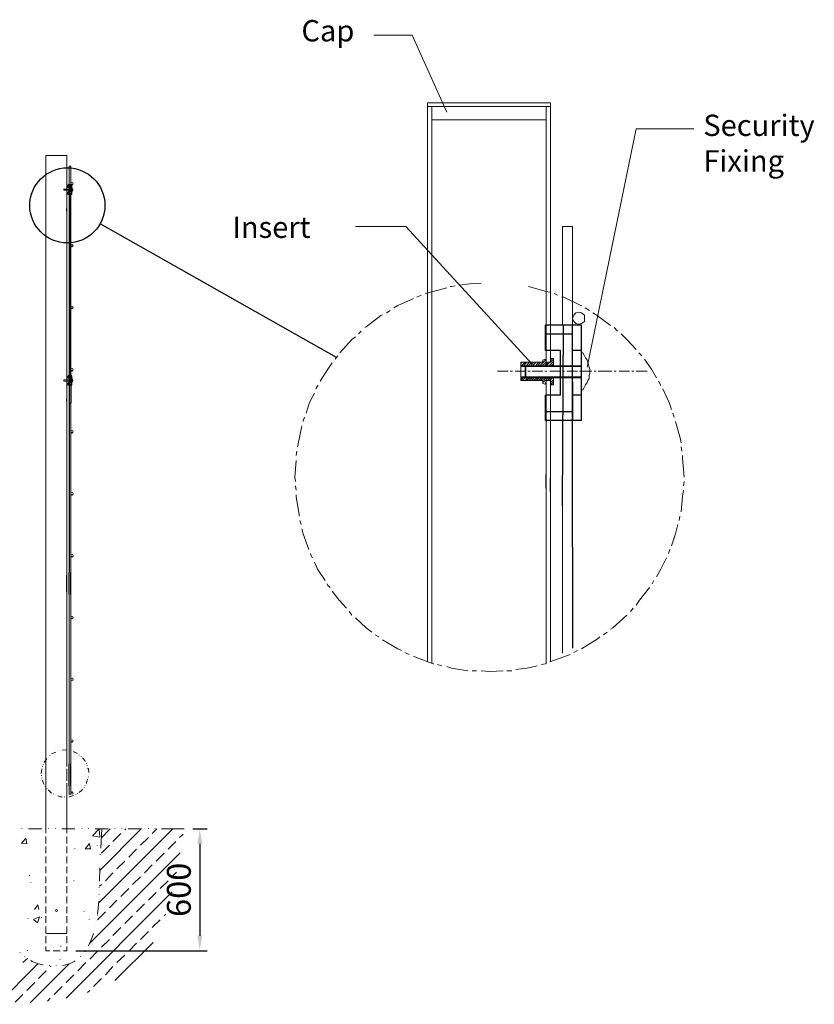
# Model space of a CAD drawing. Units: millimetres. Extents: x 29751 to 37308, y 4850 to 9496.
# Drawn here: x 34644 to 37308, y 6195 to 9496 of the extents above; entities that cross this region are included whole.
import ezdxf

# ---------------------------------------------------------------- set-up
doc = ezdxf.new("R2010")
doc.units = ezdxf.units.MM
doc.linetypes.add('HIDDEN', pattern=[0.375, 0.25, -0.125])
for name, color, linetype in [('APPLICATION', 3, 'Continuous'), ('CENTRE', 4, 'Continuous'), ('DETAIL', 2, 'Continuous'), ('DIMS', 7, 'Continuous'), ('Hidden', 1, 'HIDDEN'), ('TEXT', 7, 'Continuous')]:
    doc.layers.add(name, color=color, linetype=linetype)
doc.styles.add('fastrack', font='simplex.shx')
doc.dimstyles.new('procter dim', dxfattribs={"dimscale": 3, "dimtxt": 2.5, "dimasz": 2.5, "dimexe": 1.25, "dimexo": 1.5, "dimtad": 1, "dimdec": 1, "dimtxsty": 'Standard', "dimcen": 2.5, "dimclrt": 4, "dimadec": 0, "dimazin": 0, "dimtfac": 1, "dimtdec": 1, "dimtmove": 0, "dimatfit": 3, "dimfxl": 1, "dimarcsym": 0})

# ---------------------------------------------------------------- blocks, each defined once
blk = doc.blocks.new('*D8')
at = {"layer": 'Defpoints', "color": 0, "transparency": 16777216}
for p in [(35194.6, 6783.1), (34802.3, 6375), (35247.7, 6375)]:
    blk.add_point(p, dxfattribs=at)
at = {"layer": 'DIMS', "color": 0, "lineweight": -2, "transparency": 16777216}
for p, q in [((35224.6, 6783.1), (35272.7, 6783.1)), ((35247.7, 6733.1), (35247.7, 6425)), ((34832.3, 6375), (35272.7, 6375))]:
    blk.add_line(p, q, dxfattribs=at)
at = {"layer": 'DIMS', "color": 0, "transparency": 16777216}
for points in [[(35239.4, 6733.1), (35256.1, 6733.1), (35247.7, 6783.1)], [(35239.4, 6425), (35256.1, 6425), (35247.7, 6375)]]:
    blk.add_solid(points, dxfattribs=at)
at = {"layer": 'DIMS', "color": 7, "transparency": 16777216, "insert": (35187.7, 6579), "char_height": 80, "attachment_point": 5, "rotation": 90, "style": 'fastrack'}
blk.add_mtext('600', dxfattribs=at)

msp = doc.modelspace()

# ---------------------------------------------------------------- linework, layer by layer
at = {"layer": 'APPLICATION', "lineweight": 13}
for points in [[(34650.44, 6783.08), (34650.44, 6784.29)], [(34718.46, 6783.08), (34673.52, 6783.08)], [(34740.33, 6783.08), (34740.33, 6784.29)], [(34763.41, 6783.08), (34763.41, 6784.29)], [(34829, 6783.08), (34785.27, 6783.08)], [(34852.08, 6783.08), (34852.08, 6784.29)], [(34873.94, 6783.08), (34873.94, 6784.29)], [(34887.3, 6760), (34910.38, 6783.08)], [(34910.38, 6783.08), (34912.81, 6755.14), (34887.3, 6760)], [(34940.75, 6783.08), (34897.02, 6783.08)], [(34909.17, 6535.29), (35156.96, 6783.08)], [(34912.81, 6643.39), (35051.28, 6783.08)], [(34918.88, 6783.08), (34915.24, 6718.7)], [(34916.45, 6752.71), (34946.82, 6783.08)], [(34956.54, 6740.56), (34983.26, 6767.29)], [(34962.61, 6783.08), (34962.61, 6784.29)], [(34985.69, 6783.08), (34985.69, 6784.29)], [(34996.62, 6780.65), (34999.05, 6783.08)], [(35052.5, 6783.08), (35007.55, 6783.08)], [(35075.57, 6783.08), (35075.57, 6784.29)], [(35087.72, 6767.29), (35103.51, 6783.08)], [(35097.44, 6783.08), (35097.44, 6784.29)], [(35194.61, 6783.08), (35119.3, 6783.08)], [(34649.23, 6735.7), (34667.45, 6734.49)], [(34650.44, 6735.7), (34663.81, 6752.71)], [(34667.45, 6733.27), (34663.81, 6752.71)], [(34863.01, 6716.27), (34877.58, 6734.49)], [(35048.85, 6728.42), (35075.57, 6753.92)], [(35141.16, 6715.05), (35166.67, 6740.56)], [(35180.03, 6753.92), (35192.18, 6766.07)], [(34829, 6716.27), (34829, 6717.48)], [(34863.01, 6716.27), (34881.23, 6716.27)], [(34881.23, 6715.05), (34877.58, 6733.27)], [(34878.8, 6400.46), (35181.25, 6702.91)], [(34903.09, 6727.2), (34903.09, 6728.42)], [(34917.67, 6701.69), (34944.39, 6728.42)], [(35009.98, 6688.33), (35035.49, 6715.05)], [(35101.08, 6674.97), (35127.8, 6701.69)], [(34912.81, 6674.97), (34912.81, 6674.97)], [(34914.02, 6696.84), (34914.02, 6698.05)], [(34969.9, 6649.46), (34996.62, 6674.97)], [(34912.81, 6653.11), (34912.81, 6650.68), (34911.59, 6608.17)], [(34931.03, 6609.38), (34956.54, 6636.1)], [(35062.21, 6636.1), (35087.72, 6662.82)], [(35153.31, 6622.74), (35169.1, 6638.53)], [(34677.17, 6626.38), (34677.17, 6627.6)], [(34680.81, 6603.31), (34680.81, 6604.52)], [(34825.35, 6609.38), (34825.35, 6610.59)], [(35022.13, 6597.23), (35048.85, 6622.74)], [(35114.44, 6583.87), (35141.16, 6609.38)], [(34799.85, 6215.83), (35154.53, 6571.73)], [(34839.93, 6597.23), (34839.93, 6597.23)], [(34910.38, 6586.3), (34910.38, 6587.52)], [(34911.59, 6591.16), (34917.67, 6597.23)], [(34983.26, 6557.15), (35009.98, 6583.87)], [(35075.57, 6543.79), (35101.08, 6570.51)], [(34909.17, 6541.36), (34906.74, 6515.85), (34904.31, 6497.63)], [(34910.38, 6563.22), (34910.38, 6564.44)], [(34944.39, 6518.28), (34969.9, 6543.79)], [(34692.96, 6513.42), (34705.1, 6529.21)], [(34707.53, 6513.42), (34705.1, 6528)], [(34859.36, 6506.13), (34859.36, 6507.35)], [(34904.31, 6478.2), (34931.03, 6504.92)], [(35035.49, 6504.92), (35062.21, 6531.64)], [(34672.31, 6481.84), (34672.31, 6483.06)], [(34709.96, 6487.91), (34690.53, 6479.41), (34703.89, 6468.48), (34709.96, 6487.91)], [(34717.25, 6485.48), (34717.25, 6486.7)], [(34876.37, 6479.41), (34876.37, 6480.63)], [(34900.66, 6475.77), (34900.66, 6475.77)], [(34903.09, 6493.99), (34904.31, 6493.99)], [(34904.31, 6493.99), (34904.31, 6493.99)], [(34996.62, 6466.05), (35022.13, 6491.56)], [(35087.72, 6452.69), (35114.44, 6478.2)], [(35127.8, 6491.56), (35133.88, 6497.63)], [(34897.02, 6453.9), (34897.02, 6453.9)], [(34956.54, 6425.97), (34983.26, 6452.69)], [(35048.85, 6412.61), (35075.57, 6439.33)], [(34890.95, 6432.04), (34886.09, 6417.46), (34873.94, 6390.74)], [(34917.67, 6387.1), (34944.39, 6412.61)], [(34669.88, 6374.95), (34669.88, 6376.17)], [(34771.91, 6394.39), (34771.91, 6394.39)], [(34781.63, 6389.53), (34781.63, 6390.74)], [(34863.01, 6371.31), (34863.01, 6372.52)], [(34878.8, 6347.01), (34904.31, 6373.74)], [(34962.61, 6275.35), (35091.36, 6402.89)], [(35009.98, 6373.74), (35035.49, 6400.46)], [(34645.59, 6368.88), (34645.59, 6370.09)], [(34654.09, 6334.87), (34669.88, 6348.23)], [(34661.38, 6354.3), (34661.38, 6355.52)], [(34722.11, 6327.58), (34720.89, 6327.58), (34702.67, 6332.44), (34685.67, 6338.51), (34680.81, 6342.16)], [(34779.2, 6344.58), (34779.2, 6345.8)], [(34830.21, 6340.94), (34826.57, 6338.51), (34810.78, 6331.22), (34793.77, 6326.37), (34787.7, 6325.15)], [(34847.22, 6354.3), (34847.22, 6355.52)], [(34969.9, 6334.87), (34996.62, 6360.38)], [(34569.06, 6195.18), (34705.1, 6331.22)], [(34678.38, 6200.04), (34809.56, 6331.22)], [(34706.32, 6281.42), (34733.04, 6306.93)], [(34743.97, 6323.94), (34743.97, 6325.15)], [(34746.4, 6321.51), (34748.83, 6322.72)], [(34765.84, 6323.94), (34765.84, 6325.15)], [(34838.72, 6306.93), (34865.44, 6334.87)], [(34931.03, 6293.57), (34956.54, 6321.51)], [(34799.85, 6268.06), (34825.35, 6293.57)], [(34890.95, 6254.7), (34917.67, 6281.42)], [(34667.45, 6241.34), (34694.17, 6268.06)], [(34759.76, 6227.98), (34786.49, 6254.7)], [(34871.51, 6235.27), (34878.8, 6241.34)], [(34628.58, 6202.47), (34654.09, 6227.98)], [(34736.68, 6206.11), (34746.4, 6215.83)]]:
    msp.add_lwpolyline(points, dxfattribs=at)
at = {"layer": 'CENTRE', "lineweight": 13}
for points in [[(36281.25, 8317.26), (36245.73, 8317.26)], [(36295.47, 8317.26), (36288.36, 8317.26)], [(36340.47, 8317.26), (36304.94, 8317.26)], [(36354.68, 8317.26), (36347.57, 8317.26)], [(36397.31, 8317.26), (36361.79, 8317.26)], [(36411.53, 8317.26), (36404.42, 8317.26)], [(36456.53, 8317.26), (36421, 8317.26)], [(36470.74, 8317.26), (36463.63, 8317.26)], [(36513.37, 8317.26), (36477.85, 8317.26)], [(36527.59, 8317.26), (36520.48, 8317.26)], [(36562.32, 8317.26), (36526.79, 8317.26)], [(36576.54, 8317.26), (36569.43, 8317.26)], [(36629.44, 8317.26), (36583.64, 8317.26)], [(36643.65, 8317.26), (36636.54, 8317.26)], [(36688.65, 8317.26), (36653.12, 8317.26)], [(36702.86, 8317.26), (36695.76, 8317.26)], [(36747.86, 8317.26), (36709.97, 8317.26)]]:
    msp.add_lwpolyline(points, dxfattribs=at)
at = {"layer": 'DETAIL', "color": 0}
for p, q in [((34806.64, 8933.7), (34806.64, 8942.2)), ((34818.64, 8942.2), (34806.64, 8942.2)), ((34811.64, 8933.7), (34806.64, 8933.7)), ((34811.64, 8918.7), (34806.64, 8918.7)), ((34806.64, 8910.2), (34806.64, 8918.7)), ((34811.64, 8918.7), (34811.64, 8933.7)), ((34818.64, 8910.2), (34818.64, 8942.2)), ((34818.64, 8910.2), (34806.64, 8910.2)), ((36406.79, 8387.49), (36406.79, 8472.49)), ((36526.79, 8472.49), (36406.79, 8472.49)), ((36526.79, 8152.49), (36526.79, 8472.49)), ((36456.79, 8387.49), (36406.79, 8387.49)), ((36456.79, 8237.49), (36456.79, 8387.49)), ((34818.64, 8302.61), (34806.64, 8302.61)), ((34806.64, 8294.11), (34806.64, 8302.61)), ((34811.64, 8294.11), (34806.64, 8294.11)), ((34811.64, 8279.11), (34811.64, 8294.11)), ((34818.64, 8270.61), (34818.64, 8302.61)), ((34806.64, 8270.61), (34806.64, 8279.11)), ((34811.64, 8279.11), (34806.64, 8279.11)), ((34818.64, 8270.61), (34806.64, 8270.61)), ((36456.79, 8237.49), (36406.79, 8237.49)), ((36406.79, 8152.49), (36406.79, 8237.49)), ((36526.79, 8152.49), (36406.79, 8152.49))]:
    msp.add_line(p, q, dxfattribs=at)
at = {"layer": 'DETAIL'}
for p, q in [((34809.56, 8942.2), (34809.56, 8910.2)), ((34809.56, 8933.7), (34809.56, 8918.7)), ((34819.11, 8920.04), (34818.64, 8920.04)), ((34809.56, 8910.2), (34809.56, 8302.61)), ((34815.64, 8821.27), (34815.64, 8910.2)), ((34802.28, 8854.27), (34802.28, 8862.97)), ((34815.64, 8305.04), (34815.64, 8821.27)), ((36463.63, 7867.23), (36466.79, 8472.49)), ((36496.79, 7727.48), (36496.79, 8472.49)), ((34809.56, 8302.61), (34809.56, 8199.57)), ((34809.56, 8294.11), (34809.56, 8279.11)), ((34815.64, 8305.04), (34815.64, 8270.61)), ((34815.64, 8270.61), (34815.64, 8211.51)), ((34819.11, 8280.45), (34818.64, 8280.45)), ((34802.28, 8216.57), (34802.28, 8224.06)), ((34809.56, 8207.87), (34809.56, 7643.05)), ((34815.64, 8207.87), (34815.64, 8211.51)), ((36409.16, 7925.85), (36409.16, 7971.58)), ((36423.37, 7914.21), (36423.37, 7959.97)), ((36496.79, 7727.48), (36496.79, 7389.53)), ((34802.28, 7577.66), (34802.28, 7633.39)), ((34809.56, 7568.96), (34809.56, 7643.05)), ((34815.64, 7568.96), (34815.64, 7643.05)), ((34809.56, 6927.62), (34809.56, 7001.71)), ((34815.64, 6927.62), (34815.64, 7001.71))]:
    msp.add_line(p, q, dxfattribs=at)
at = {"layer": 'DETAIL', "lineweight": 13}
for points in [[(36423.37, 9217.32), (36011.24, 9217.32)], [(36011.24, 7343.77), (36011.24, 9217.32)], [(36423.37, 8348.05), (36423.37, 9217.32)], [(36423.37, 9205.48), (36011.24, 9205.48)], [(36025.45, 7339.04), (36025.45, 9205.48)], [(36409.16, 8348.05), (36409.16, 9205.48)], [(36025.45, 9160.47), (36409.16, 9160.47)], [(34731.83, 9041.12), (34802.28, 9041.12)], [(34731.83, 6783.08), (34731.83, 9041.12)], [(34802.28, 8862.97), (34802.28, 9041.12)], [(34815.64, 9004.68), (34809.56, 9004.68)], [(34809.56, 8942.2), (34809.56, 9004.68)], [(34815.64, 8942.2), (34815.64, 9004.68)], [(34815.64, 8947.06), (34816.85, 8949.49), (34819.28, 8950.7), (34821.71, 8949.49), (34822.93, 8947.06), (34821.71, 8944.63), (34819.28, 8942.2), (34816.85, 8944.63), (34815.64, 8947.06)], [(34791.32, 8927.86), (34791.56, 8928.1), (34791.56, 8924.07)], [(34791.32, 8927.86), (34791.32, 8924.31), (34791.56, 8924.07)], [(34818.64, 8928.1), (34791.56, 8928.1)], [(34818.64, 8924.07), (34791.56, 8924.07)], [(34818.64, 8920.04), (34818.64, 8932.36)], [(34819.11, 8920.04), (34819.58, 8920.75), (34820.06, 8921.7), (34820.53, 8922.41), (34820.77, 8923.12), (34821.24, 8923.83), (34821.24, 8924.78), (34821.48, 8925.49), (34821.48, 8926.2), (34821.48, 8926.91), (34821.24, 8927.62), (34821.01, 8928.33), (34820.77, 8929.28), (34820.53, 8929.99), (34820.06, 8930.7), (34819.58, 8931.65), (34819.11, 8932.36), (34818.64, 8932.36)], [(34802.28, 8224.06), (34802.28, 8854.27)], [(36496.79, 8802.82), (36463.63, 8802.82)], [(36463.63, 8472.49), (36463.63, 8802.82)], [(36496.79, 8472.49), (36496.79, 8802.82)], [(34815.64, 8739.09), (34816.85, 8741.52), (34819.28, 8742.73), (34821.71, 8741.52), (34822.93, 8739.09), (34821.71, 8737.87), (34819.28, 8735.45), (34816.85, 8737.87), (34815.64, 8739.09)], [(34815.64, 8739.09), (34816.85, 8741.52), (34819.28, 8742.73), (34821.71, 8741.52), (34822.93, 8739.09), (34821.71, 8736.66), (34819.28, 8734.23), (34816.85, 8736.66), (34815.64, 8739.09)], [(34815.64, 8531.12), (34816.85, 8533.55), (34819.28, 8534.76), (34821.71, 8533.55), (34822.93, 8531.12), (34821.71, 8529.9), (34819.28, 8527.48), (34816.85, 8529.9), (34815.64, 8531.12)], [(34815.64, 8531.12), (34816.85, 8533.55), (34819.28, 8534.76), (34821.71, 8533.55), (34822.93, 8531.12), (34821.71, 8528.69), (34819.28, 8526.26), (34816.85, 8528.69), (34815.64, 8531.12)], [(36496.79, 8494.01), (36501.53, 8505.86), (36508.64, 8512.96), (36518.11, 8515.33), (36527.59, 8512.96), (36537.06, 8505.86), (36537.06, 8494.01), (36537.06, 8484.54), (36527.59, 8477.43), (36518.11, 8475.06), (36508.64, 8477.43), (36501.53, 8484.54), (36496.79, 8494.01)], [(36387.84, 8336.21), (36406.79, 8355.16)], [(36409.16, 8352.79), (36406.79, 8355.16), (36404.42, 8357.52), (36397.31, 8355.16), (36397.31, 8352.79)], [(36397.31, 8348.05), (36397.31, 8352.79)], [(36423.37, 8355.16), (36428.11, 8359.89)], [(36432.84, 8336.21), (36432.84, 8359.89), (36423.37, 8359.89)], [(36423.37, 8348.05), (36432.84, 8357.52)], [(36526.79, 8378.84), (36526.79, 8255.68)], [(36531.53, 8255.68), (36536.27, 8262.78), (36541.01, 8272.26), (36545.74, 8279.36), (36548.11, 8286.47), (36552.85, 8293.57), (36552.85, 8303.05), (36555.22, 8310.15), (36555.22, 8317.26), (36555.22, 8324.36), (36552.85, 8331.47), (36550.48, 8338.58), (36548.11, 8348.05), (36545.74, 8355.16), (36541.01, 8362.26), (36536.27, 8371.74), (36531.53, 8378.84), (36526.79, 8378.84)], [(34815.64, 8323.15), (34816.85, 8325.58), (34819.28, 8326.79), (34821.71, 8325.58), (34822.93, 8323.15), (34821.71, 8320.72), (34819.28, 8318.29), (34816.85, 8320.72), (34815.64, 8323.15)], [(36323.89, 8343.31), (36328.63, 8348.05)], [(36323.89, 8286.47), (36323.89, 8348.05), (36397.31, 8348.05)], [(36340.47, 8336.21), (36323.89, 8336.21)], [(36338.1, 8333.84), (36323.89, 8333.84)], [(36326.26, 8336.21), (36338.1, 8348.05)], [(36333.36, 8336.21), (36342.84, 8348.05)], [(36338.1, 8333.84), (36340.47, 8336.21), (36340.47, 8295.94)], [(36338.1, 8333.84), (36338.1, 8298.31), (36340.47, 8295.94)], [(36338.1, 8333.84), (36526.79, 8333.84)], [(36526.79, 8336.21), (36340.47, 8336.21)], [(36342.84, 8336.21), (36352.31, 8348.05)], [(36349.94, 8336.21), (36359.42, 8348.05)], [(36357.05, 8336.21), (36366.52, 8348.05)], [(36364.15, 8336.21), (36373.63, 8348.05)], [(36373.63, 8336.21), (36383.1, 8348.05)], [(36380.73, 8336.21), (36390.21, 8348.05)], [(36394.95, 8336.21), (36409.16, 8348.05)], [(36404.42, 8336.21), (36413.89, 8348.05)], [(36409.16, 8336.21), (36421, 8348.05)], [(36409.16, 8348.05), (36423.37, 8348.05)], [(36418.63, 8336.21), (36432.84, 8350.42)], [(36425.74, 8336.21), (36432.84, 8340.94)], [(34791.32, 8288.27), (34791.56, 8288.5), (34791.56, 8284.48)], [(34791.32, 8288.27), (34791.32, 8284.71), (34791.56, 8284.48)], [(34818.64, 8288.5), (34791.56, 8288.5)], [(34819.11, 8280.45), (34819.58, 8281.16), (34820.06, 8282.11), (34820.53, 8282.82), (34820.77, 8283.53), (34821.24, 8284.24), (34821.24, 8285.19), (34821.48, 8285.9), (34821.48, 8286.61), (34821.48, 8287.32), (34821.24, 8288.03), (34821.01, 8288.74), (34820.77, 8289.69), (34820.53, 8290.4), (34820.06, 8291.11), (34819.58, 8292.06), (34819.11, 8292.77), (34818.64, 8292.77)], [(34818.64, 8280.45), (34818.64, 8292.77)], [(36338.1, 8298.31), (36323.89, 8298.31)], [(36323.89, 8288.84), (36330.99, 8295.94)], [(36340.47, 8295.94), (36323.89, 8295.94)], [(36323.89, 8286.47), (36397.31, 8286.47)], [(36328.63, 8286.47), (36338.1, 8295.94)], [(36338.1, 8298.31), (36526.79, 8298.31)], [(36338.1, 8286.47), (36347.57, 8295.94)], [(36526.79, 8295.94), (36340.47, 8295.94)], [(36342.84, 8286.47), (36354.68, 8295.94)], [(36352.31, 8286.47), (36361.79, 8295.94)], [(36359.42, 8286.47), (36368.89, 8295.94)], [(36366.52, 8286.47), (36378.37, 8295.94)], [(36373.63, 8286.47), (36385.47, 8295.94)], [(36383.1, 8286.47), (36392.58, 8295.94)], [(36390.21, 8286.47), (36399.68, 8295.94)], [(36397.31, 8286.47), (36409.16, 8295.94)], [(36397.31, 8279.36), (36416.26, 8295.94)], [(36397.31, 8286.47), (36397.31, 8276.99), (36404.42, 8274.62), (36406.79, 8276.99), (36409.16, 8281.73)], [(36409.16, 7971.58), (36409.16, 8286.47)], [(36409.16, 8286.47), (36423.37, 8286.47)], [(36413.89, 8286.47), (36423.37, 8295.94)], [(36421, 8286.47), (36430.47, 8295.94)], [(36423.37, 8279.36), (36432.84, 8288.84)], [(36423.37, 7959.97), (36423.37, 8286.47)], [(36432.84, 8272.26), (36432.84, 8295.94)], [(34818.64, 8284.48), (34791.56, 8284.48)], [(36404.42, 8274.62), (36409.16, 8281.73)], [(36423.37, 8272.26), (36432.84, 8281.73)], [(36432.84, 8272.26), (36423.37, 8272.26)], [(36430.47, 8272.26), (36432.84, 8274.62)], [(36526.79, 8255.68), (36531.53, 8255.68)], [(34802.28, 7633.39), (34802.28, 8216.57)], [(34815.64, 8207.87), (34815.64, 7643.05)], [(36423.37, 8213.04), (36423.37, 8215.41)], [(34815.64, 8115.18), (34816.85, 8117.61), (34819.28, 8118.82), (34821.71, 8117.61), (34822.93, 8115.18), (34821.71, 8112.75), (34819.28, 8110.32), (34816.85, 8112.75), (34815.64, 8115.18)], [(36409.16, 7336.67), (36409.16, 7925.85)], [(34815.64, 7907.21), (34816.85, 7909.64), (34819.28, 7910.85), (34821.71, 7909.64), (34822.93, 7907.21), (34821.71, 7904.78), (34819.28, 7902.35), (34816.85, 7904.78), (34815.64, 7907.21)], [(36423.37, 7343.77), (36423.37, 7914.21)], [(36463.63, 7867.23), (36463.63, 7372.2)], [(34815.64, 7699.24), (34816.85, 7701.67), (34819.28, 7702.88), (34821.71, 7701.67), (34822.93, 7699.24), (34821.71, 7696.81), (34819.28, 7694.38), (34816.85, 7696.81), (34815.64, 7699.24)], [(34802.28, 7585.15), (34802.28, 7626.45)], [(34802.28, 6992.05), (34802.28, 7577.66)], [(34809.56, 7568.96), (34809.56, 7001.71)], [(34815.64, 7568.96), (34815.64, 7001.71)], [(34815.64, 7491.27), (34816.85, 7493.7), (34819.28, 7494.92), (34821.71, 7493.7), (34822.93, 7491.27), (34821.71, 7490.06), (34819.28, 7487.63), (34816.85, 7490.06), (34815.64, 7491.27)], [(34815.64, 7284.73), (34816.85, 7287.16), (34819.28, 7288.37), (34821.71, 7287.16), (34822.93, 7284.73), (34821.71, 7282.3), (34819.28, 7281.08), (34816.85, 7282.3), (34815.64, 7284.73)], [(34815.64, 7078.19), (34816.85, 7080.61), (34819.28, 7081.83), (34821.71, 7080.61), (34822.93, 7078.19), (34821.71, 7075.76), (34819.28, 7074.54), (34816.85, 7075.76), (34815.64, 7078.19)], [(34809.56, 7046.66), (34809.56, 7046.66)], [(34815.64, 7044.23), (34815.64, 7045.44)], [(34802.28, 6944.22), (34802.28, 6985.11)], [(34802.28, 6783.08), (34802.28, 6936.32)], [(34809.56, 6927.62), (34809.56, 6899.68)], [(34809.56, 6927.62), (34809.56, 6899.68)], [(34815.64, 6899.68), (34809.56, 6899.68)], [(34815.64, 6927.62), (34815.64, 6899.68)], [(34815.64, 6927.62), (34815.64, 6899.68)], [(34815.64, 6903.33), (34816.85, 6905.76), (34819.28, 6906.97), (34821.71, 6905.76), (34822.93, 6903.33), (34821.71, 6900.9), (34819.28, 6899.68), (34816.85, 6900.9), (34815.64, 6903.33)], [(34731.83, 6783.08), (34731.83, 6768.5)], [(34802.28, 6783.08), (34802.28, 6768.5)], [(34731.83, 6757.57), (34731.83, 6734.49)], [(34802.28, 6757.57), (34802.28, 6734.49)], [(34731.83, 6724.77), (34731.83, 6701.69)], [(34802.28, 6724.77), (34802.28, 6701.69)], [(34731.83, 6690.76), (34731.83, 6668.9)], [(34802.28, 6690.76), (34802.28, 6668.9)], [(34731.83, 6656.75), (34731.83, 6634.89)], [(34802.28, 6656.75), (34802.28, 6634.89)], [(34731.83, 6623.96), (34731.83, 6600.88)], [(34802.28, 6623.96), (34802.28, 6600.88)], [(34731.83, 6591.16), (34731.83, 6568.08)], [(34802.28, 6591.16), (34802.28, 6568.08)], [(34731.83, 6557.15), (34731.83, 6534.07)], [(34802.28, 6557.15), (34802.28, 6534.07)], [(34731.83, 6523.14), (34731.83, 6501.28)], [(34770.69, 6509.78), (34769.48, 6512.21), (34767.05, 6513.42), (34764.62, 6512.21), (34763.41, 6509.78), (34764.62, 6507.35), (34767.05, 6506.13), (34769.48, 6507.35), (34770.69, 6509.78)], [(34802.28, 6523.14), (34802.28, 6501.28)], [(34731.83, 6490.34), (34731.83, 6468.48)], [(34802.28, 6490.34), (34802.28, 6468.48)], [(34731.83, 6456.33), (34731.83, 6434.47)], [(34802.28, 6456.33), (34802.28, 6434.47)], [(34731.83, 6432.04), (34802.28, 6432.04), (34731.83, 6432.04)], [(34731.83, 6423.54), (34731.83, 6400.46)], [(34802.28, 6423.54), (34802.28, 6400.46)], [(34731.83, 6389.53), (34731.83, 6374.95)], [(34745.19, 6374.95), (34731.83, 6374.95)], [(34779.2, 6374.95), (34756.12, 6374.95)], [(34802.28, 6389.53), (34802.28, 6374.95), (34790.13, 6374.95)]]:
    msp.add_lwpolyline(points, dxfattribs=at)
at = {"layer": 'Hidden', "ltscale": 7}
for p, q in [((34806.64, 8939.2), (34815.64, 8939.2)), ((34806.64, 8913.2), (34815.64, 8913.2)), ((34815.64, 8931.2), (34815.64, 8942.2)), ((34818.64, 8933.7), (34815.64, 8933.7)), ((34815.64, 8923.2), (34815.64, 8931.2)), ((34815.64, 8923.2), (34815.64, 8910.2)), ((34818.64, 8918.7), (34815.64, 8918.7)), ((36496.79, 8362.49), (36496.79, 8472.49)), ((36406.79, 8442.49), (36496.79, 8442.49)), ((36526.79, 8387.49), (36496.79, 8387.49)), ((36496.79, 8282.49), (36496.79, 8362.49)), ((34806.64, 8299.61), (34815.64, 8299.61)), ((34815.64, 8291.61), (34815.64, 8302.61)), ((34818.64, 8294.11), (34815.64, 8294.11)), ((34806.64, 8273.61), (34815.64, 8273.61)), ((34815.64, 8283.61), (34815.64, 8270.61)), ((34818.64, 8279.11), (34815.64, 8279.11)), ((36496.79, 8282.49), (36496.79, 8152.49)), ((36526.79, 8237.49), (36496.79, 8237.49)), ((36406.79, 8182.49), (36496.79, 8182.49))]:
    msp.add_line(p, q, dxfattribs=at)
at = {"layer": 'TEXT'}
msp.add_line((35705.69, 8363.45), (34913.17, 8811.54), dxfattribs=at)
at = {"layer": 'TEXT', "lineweight": 13}
for points in [[(36075.19, 9186.53), (35959.13, 9444.7), (35831.22, 9444.7)], [(36904.19, 9129.68), (36709.97, 9129.68), (36545.74, 8331.47)], [(36361.79, 8340.94), (35937.81, 8802.82), (35769.64, 8802.82)], [(36075.19, 8596.75), (36030.18, 8584.91), (36004.13, 8577.8)], [(36103.61, 8603.86), (36091.77, 8601.49), (36087.03, 8601.49)], [(36191.25, 8613.33), (36153.35, 8610.96), (36117.82, 8606.23)], [(36421, 8582.54), (36409.16, 8584.91), (36349.94, 8601.49)], [(35963.86, 8561.22), (35911.76, 8537.54), (35897.54, 8530.43)], [(35989.92, 8573.07), (35975.71, 8565.96)], [(36447.05, 8573.07), (36435.21, 8577.8)], [(36527.59, 8537.54), (36525.22, 8537.54), (36468.37, 8565.96), (36461.27, 8565.96)], [(35885.7, 8520.96), (35873.86, 8513.85)], [(36553.64, 8520.96), (36539.43, 8530.43)], [(35859.65, 8506.74), (35854.91, 8504.38), (35805.17, 8466.48), (35800.43, 8464.11)], [(36624.7, 8471.22), (36579.7, 8504.38), (36565.48, 8513.85)], [(35788.59, 8452.27), (35779.12, 8442.79)], [(36648.38, 8452.27), (36636.54, 8464.11)], [(35769.64, 8433.32), (35757.8, 8423.84), (35717.53, 8378.84)], [(36709.97, 8390.68), (36679.18, 8423.84), (36660.23, 8442.79)], [(35710.43, 8369.37), (35700.95, 8357.52)], [(36728.92, 8369.37), (36719.44, 8378.84)], [(36778.66, 8295.94), (36762.08, 8324.36), (36738.39, 8357.52)], [(35691.48, 8345.68), (35677.27, 8324.36), (35651.21, 8284.1)], [(35644.11, 8269.89), (35641.74, 8267.52), (35637, 8258.04)], [(36792.87, 8269.89), (36785.76, 8284.1)], [(36828.4, 8189.36), (36821.29, 8213.04), (36799.97, 8258.04)], [(35632.26, 8243.83), (35615.68, 8213.04), (35603.84, 8177.51)], [(35599.1, 8163.3), (35594.37, 8151.46), (35594.37, 8149.09)], [(36837.87, 8163.3), (36833.13, 8177.51)], [(35589.63, 8134.88), (35580.16, 8089.88), (35575.42, 8063.82)], [(36861.56, 8078.03), (36859.19, 8089.88), (36842.61, 8149.09)], [(36863.92, 8049.61), (36861.56, 8063.82)], [(35573.05, 8049.61), (35570.68, 8035.4)], [(36871.03, 7961.97), (36866.29, 8025.92), (36866.29, 8035.4)], [(35570.68, 8018.82), (35565.94, 7961.97), (35568.31, 7947.76)], [(36871.03, 7961.97), (36871.03, 7964.34)], [(35568.31, 7933.55), (35570.68, 7919.34)], [(36868.66, 7933.55), (36871.03, 7947.76)], [(35570.68, 7902.76), (35570.68, 7898.02), (35580.16, 7836.44), (35580.16, 7831.7)], [(36861.56, 7845.91), (36866.29, 7898.02), (36868.66, 7919.34)], [(36854.45, 7817.49), (36856.82, 7831.7)], [(35582.52, 7817.49), (35587.26, 7803.28)], [(36828.4, 7732.22), (36842.61, 7772.49), (36849.71, 7803.28)], [(35589.63, 7789.07), (35594.37, 7772.49), (35613.32, 7720.38)], [(35618.05, 7706.17), (35625.16, 7691.95)], [(36778.66, 7628), (36792.87, 7654.06), (36811.82, 7691.95)], [(36818.92, 7706.17), (36823.66, 7720.38)], [(35632.26, 7677.74), (35641.74, 7654.06), (35667.79, 7616.16)], [(35674.9, 7604.32), (35677.27, 7599.58), (35684.37, 7592.47)], [(36709.97, 7533.26), (36721.81, 7549.84), (36754.97, 7592.47)], [(36764.44, 7604.32), (36769.18, 7616.16)], [(35691.48, 7580.63), (35715.16, 7549.84), (35738.85, 7523.78)], [(35748.32, 7511.94), (35757.8, 7500.1)], [(36624.7, 7452.73), (36631.8, 7457.46), (36679.18, 7500.1)], [(36691.02, 7511.94), (36700.49, 7523.78)], [(35769.64, 7490.62), (35805.17, 7457.46), (35824.12, 7443.25)], [(35835.96, 7433.78), (35847.8, 7426.67)], [(36601.01, 7433.78), (36612.86, 7443.25)], [(35859.65, 7417.2), (35911.76, 7386.41), (35923.6, 7381.67)], [(36527.59, 7386.41), (36579.7, 7419.57), (36589.17, 7426.67)], [(35935.44, 7374.56), (35949.65, 7367.46)], [(35963.86, 7362.72), (35968.6, 7360.35), (36030.18, 7336.67), (36032.55, 7336.67)], [(36421, 7343.77), (36468.37, 7360.35), (36489.69, 7367.46)], [(36501.53, 7374.56), (36513.37, 7381.67)], [(36044.4, 7334.3), (36058.61, 7329.56)], [(36307.31, 7317.72), (36345.21, 7322.46), (36378.37, 7329.56)], [(36392.58, 7334.3), (36406.79, 7336.67)], [(36075.19, 7327.19), (36091.77, 7322.46), (36146.25, 7312.98)], [(36160.46, 7312.98), (36174.67, 7312.98)], [(36191.25, 7312.98), (36219.67, 7310.61), (36264.67, 7312.98)], [(36276.52, 7312.98), (36281.25, 7312.98), (36293.1, 7312.98)], [(34750.05, 7034.51), (34764.62, 7040.58)], [(34771.91, 7044.23), (34771.91, 7044.23)], [(34777.98, 7046.66), (34777.98, 7046.66)], [(34786.49, 7046.66), (34796.2, 7047.87), (34801.06, 7046.66)], [(34824.14, 7043.01), (34825.35, 7041.8), (34837.5, 7035.72)], [(34843.57, 7030.87), (34843.57, 7032.08)], [(34722.11, 6999.28), (34722.11, 7000.5)], [(34725.75, 7005.36), (34730.61, 7012.65), (34734.26, 7018.72)], [(34739.11, 7024.79), (34739.11, 7024.79)], [(34745.19, 7028.44), (34745.19, 7029.65)], [(34849.65, 7026.01), (34849.65, 7027.22)], [(34854.51, 7021.15), (34861.79, 7012.65), (34863.01, 7009)], [(34867.87, 7001.71), (34867.87, 7002.93)], [(34716.04, 6968.92), (34718.46, 6984.71)], [(34716.04, 6968.92), (34716.04, 6968.92)], [(34719.68, 6990.78), (34719.68, 6992)], [(34870.3, 6994.43), (34870.3, 6995.64)], [(34871.51, 6987.14), (34873.94, 6984.71), (34875.16, 6972.56)], [(34875.16, 6965.27), (34875.16, 6965.27)], [(34717.25, 6961.63), (34717.25, 6962.84)], [(34718.46, 6953.13), (34718.46, 6954.34)], [(34725.75, 6932.48), (34722.11, 6938.55), (34719.68, 6947.05)], [(34871.51, 6949.48), (34867.87, 6938.55), (34867.87, 6934.91)], [(34873.94, 6956.77), (34873.94, 6957.99)], [(34729.4, 6925.19), (34729.4, 6926.4)], [(34734.26, 6919.12), (34734.26, 6920.33)], [(34750.05, 6903.33), (34740.33, 6913.04), (34739.11, 6913.04)], [(34757.33, 6899.68), (34757.33, 6900.9)], [(34831.43, 6898.47), (34831.43, 6899.68)], [(34837.5, 6902.11), (34837.5, 6903.33)], [(34854.51, 6916.69), (34852.08, 6913.04), (34843.57, 6905.76)], [(34859.36, 6921.55), (34859.36, 6922.76)], [(34863.01, 6928.83), (34863.01, 6930.05)], [(34764.62, 6897.25), (34764.62, 6897.25)], [(34786.49, 6891.18), (34780.41, 6891.18), (34771.91, 6893.61)], [(34793.77, 6889.97), (34793.77, 6891.18)], [(34801.06, 6891.18), (34801.06, 6891.18)], [(34824.14, 6894.82), (34810.78, 6891.18), (34809.56, 6891.18)]]:
    msp.add_lwpolyline(points, dxfattribs=at)
at = {"layer": 'TEXT'}
msp.add_circle((34803.49, 8873.55), 126, dxfattribs=at)

# ---------------------------------------------------------------- texts
at = {"layer": 'TEXT', "lineweight": 13, "char_height": 71.5, "width": 427.3256, "attachment_point": 1}
for s, insert in [('Cap', (35588.26, 9494.83)), ('Security Fixing', (36935.56, 9177.73)), ('Insert', (35356.6, 8836.07))]:
    msp.add_mtext(s, dxfattribs=dict(at, insert=insert))

# ---------------------------------------------------------------- dimensions: what is measured, and where the dimension line sits
at = {"layer": 'DIMS'}
dim = msp.add_linear_dim(base=(35247.73, 6374.95), p1=(35194.61, 6783.08), p2=(34802.28, 6374.95), angle=90, text='600', dimstyle='procter dim', override={"dimscale": 20, "dimtxt": 4, "dimgap": 1, "dimtxsty": 'fastrack', "dimclrt": 7, "dimtix": 1, "dimtmove": 1}, dxfattribs=at)
dim.commit()
dim.dimension.update_dxf_attribs({"geometry": '*D8', "text_midpoint": (35187.73, 6579.01)})

doc.saveas('drawing.dxf')
